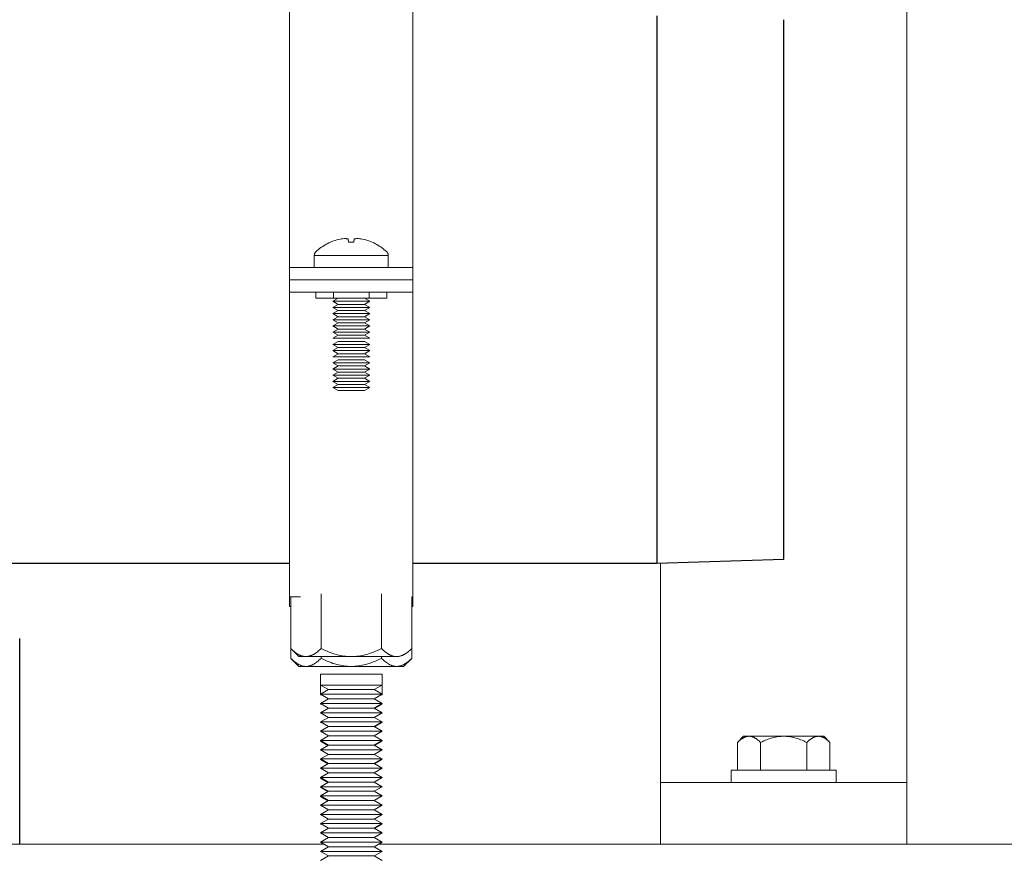
# Model space of a CAD drawing. Units: millimetres. Extents: x -1661 to 3327, y -2401 to 3582.
# Drawn here: x 913 to 1072, y -2265 to -2129 of the extents above; entities that cross this region are included whole.
import ezdxf

# ---------------------------------------------------------------- set-up
doc = ezdxf.new("R2010")
doc.units = ezdxf.units.MM
for name, color, linetype, lineweight, true_color in [('Make2D$Visible$Curves$0', 7, 'Continuous', 0, 0xe6e6e6), ('Make2D$Visible$Curves$3DCPCOLOR253', 7, 'Continuous', 0, 0xadadad), ('Make2D$Visible$Curves$3DCPCOLOR254', 7, 'Continuous', 0, 0xd6d6d6)]:
    doc.layers.add(name, color=color, linetype=linetype, lineweight=lineweight, true_color=true_color)
doc.layers.add('Make2D$Visible$Curves$1', color=7, linetype='Continuous', true_color=0x000000)

msp = doc.modelspace()

# ---------------------------------------------------------------- linework, layer by layer
at = {"layer": 'Make2D$Visible$Curves$0', "color": 0}
for points in [[(962.98, -2164.65), (962.73, -2164.77), (962.48, -2164.89), (962.24, -2165.03), (961.99, -2165.17), (961.76, -2165.32), (961.53, -2165.47), (961.3, -2165.64), (961.08, -2165.81), (960.87, -2165.99), (960.66, -2166.17)], [(962.98, -2164.65), (962.99, -2164.66)], [(962.99, -2164.66), (963.25, -2164.55), (963.51, -2164.45), (963.78, -2164.36), (964.05, -2164.28), (964.32, -2164.21), (964.6, -2164.14)], [(964.6, -2164.14), (964.8, -2164.11), (965, -2164.08), (965.21, -2164.06), (965.41, -2164.05)], [(965.41, -2164.05), (965.49, -2164.06), (965.56, -2164.07), (965.62, -2164.08), (965.69, -2164.09), (965.76, -2164.11), (965.83, -2164.12), (965.9, -2164.14)], [(965.9, -2164.14), (965.95, -2164.66)], [(965.95, -2164.66), (966.17, -2164.65), (966.38, -2164.65)], [(966.38, -2164.65), (966.6, -2164.65), (966.81, -2164.66)], [(966.81, -2164.66), (966.87, -2164.14)], [(966.87, -2164.14), (966.93, -2164.12), (967, -2164.11), (967.07, -2164.09), (967.14, -2164.08), (967.21, -2164.07), (967.28, -2164.06), (967.35, -2164.05)], [(967.35, -2164.05), (967.56, -2164.06), (967.76, -2164.08), (967.97, -2164.11), (968.17, -2164.14)], [(968.17, -2164.14), (968.45, -2164.21), (968.72, -2164.28), (968.99, -2164.36), (969.25, -2164.45), (969.52, -2164.55), (969.78, -2164.66)], [(972.11, -2166.17), (971.9, -2165.99), (971.68, -2165.81), (971.46, -2165.64), (971.24, -2165.47), (971.01, -2165.32), (970.77, -2165.17), (970.53, -2165.03), (970.29, -2164.89), (970.04, -2164.77), (969.78, -2164.65)], [(969.78, -2164.66), (969.78, -2164.65)], [(960.66, -2166.17), (960.64, -2166.19), (960.62, -2166.21), (960.6, -2166.23), (960.58, -2166.26), (960.56, -2166.28), (960.54, -2166.3), (960.53, -2166.33), (960.51, -2166.35), (960.5, -2166.38), (960.48, -2166.41), (960.47, -2166.43), (960.46, -2166.46), (960.44, -2166.49), (960.43, -2166.51), (960.42, -2166.54), (960.42, -2166.57), (960.41, -2166.6), (960.4, -2166.63), (960.4, -2166.66), (960.39, -2166.69), (960.39, -2166.72), (960.38, -2166.74), (960.38, -2166.77), (960.38, -2166.8)], [(966.38, -2166.8), (960.38, -2166.8)], [(960.38, -2168.74), (960.38, -2166.8)], [(972.38, -2166.8), (966.38, -2166.8)], [(972.38, -2166.8), (972.38, -2166.77), (972.38, -2166.74), (972.38, -2166.72), (972.37, -2166.69), (972.37, -2166.66), (972.36, -2166.63), (972.36, -2166.6), (972.35, -2166.57), (972.34, -2166.54), (972.33, -2166.51), (972.32, -2166.49), (972.31, -2166.46), (972.3, -2166.43), (972.28, -2166.41), (972.27, -2166.38), (972.26, -2166.35), (972.24, -2166.33), (972.22, -2166.3), (972.21, -2166.28), (972.19, -2166.26), (972.17, -2166.23), (972.15, -2166.21), (972.13, -2166.19), (972.11, -2166.17)], [(972.38, -2166.8), (972.38, -2168.74)], [(960.61, -2172.74), (960.61, -2173.74)], [(963.5, -2172.74), (963.5, -2173.74)], [(969.27, -2173.74), (969.27, -2172.74)], [(972.16, -2172.74), (972.16, -2173.74)], [(960.61, -2173.74), (963.5, -2173.74)], [(963.38, -2174.24), (964.25, -2173.74)], [(963.38, -2174.24), (969.38, -2174.24)], [(964.25, -2174.74), (963.38, -2174.24)], [(964.25, -2174.74), (963.38, -2175.24)], [(963.5, -2173.74), (969.27, -2173.74)], [(964.25, -2174.74), (968.52, -2174.74)], [(968.52, -2173.74), (969.38, -2174.24)], [(969.38, -2174.24), (968.52, -2174.74)], [(969.38, -2175.24), (968.52, -2174.74)], [(969.27, -2173.74), (972.16, -2173.74)], [(963.38, -2175.24), (969.38, -2175.24)], [(964.25, -2175.74), (963.38, -2175.24)], [(963.38, -2176.24), (964.25, -2175.74)], [(963.38, -2176.24), (964.25, -2176.74)], [(963.38, -2176.24), (969.38, -2176.24)], [(964.25, -2175.74), (968.52, -2175.74)], [(969.38, -2175.24), (968.52, -2175.74)], [(968.52, -2175.74), (969.38, -2176.24)], [(968.52, -2176.74), (969.38, -2176.24)], [(963.38, -2177.24), (964.25, -2176.74)], [(963.38, -2177.24), (969.38, -2177.24)], [(964.25, -2177.74), (963.38, -2177.24)], [(963.38, -2178.24), (964.25, -2177.74)], [(964.25, -2176.74), (968.52, -2176.74)], [(964.25, -2177.74), (968.52, -2177.74)], [(968.52, -2176.74), (969.38, -2177.24)], [(969.38, -2177.24), (968.52, -2177.74)], [(968.52, -2177.74), (969.38, -2178.24)], [(963.38, -2178.24), (969.38, -2178.24)], [(964.25, -2178.74), (963.38, -2178.24)], [(964.25, -2178.74), (963.38, -2179.24)], [(963.38, -2179.24), (969.38, -2179.24)], [(964.25, -2179.74), (963.38, -2179.24)], [(964.25, -2178.74), (968.52, -2178.74)], [(969.38, -2178.24), (968.52, -2178.74)], [(969.38, -2179.24), (968.52, -2178.74)], [(969.38, -2179.24), (968.52, -2179.74)], [(963.38, -2180.24), (964.25, -2179.74)], [(963.38, -2180.24), (969.38, -2180.24)], [(963.38, -2181.24), (964.25, -2180.74)], [(963.38, -2181.24), (964.25, -2181.74)], [(963.38, -2181.24), (969.38, -2181.24)], [(964.25, -2179.74), (968.52, -2179.74)], [(964.25, -2180.74), (968.52, -2180.74)], [(968.52, -2179.74), (969.38, -2180.24)], [(968.52, -2180.74), (969.38, -2181.24)], [(968.52, -2181.74), (969.38, -2181.24)], [(963.38, -2182.24), (964.25, -2181.74)], [(963.38, -2182.24), (964.25, -2182.74)], [(963.38, -2182.24), (969.38, -2182.24)], [(963.38, -2183.24), (964.25, -2182.74)], [(964.25, -2181.74), (968.52, -2181.74)], [(964.25, -2182.74), (968.52, -2182.74)], [(968.52, -2181.74), (969.38, -2182.24)], [(968.52, -2182.74), (969.38, -2182.24)], [(968.52, -2182.74), (969.38, -2183.24)], [(963.38, -2183.24), (969.38, -2183.24)], [(963.38, -2184.24), (964.25, -2183.74)], [(963.38, -2184.24), (964.25, -2184.74)], [(963.38, -2184.24), (969.38, -2184.24)], [(964.25, -2183.74), (968.52, -2183.74)], [(968.52, -2183.74), (969.38, -2184.24)], [(968.52, -2184.74), (969.38, -2184.24)], [(963.38, -2185.24), (964.25, -2184.74)], [(963.38, -2185.24), (969.38, -2185.24)], [(964.25, -2185.74), (963.38, -2185.24)], [(964.25, -2185.74), (963.38, -2186.24)], [(964.25, -2184.74), (968.52, -2184.74)], [(964.25, -2185.74), (968.52, -2185.74)], [(968.52, -2184.74), (969.38, -2185.24)], [(969.38, -2185.24), (968.52, -2185.74)], [(969.38, -2186.24), (968.52, -2185.74)], [(963.38, -2186.24), (969.38, -2186.24)], [(964.25, -2186.74), (963.38, -2186.24)], [(964.25, -2186.74), (963.38, -2187.24)], [(963.38, -2187.24), (964.25, -2187.74)], [(963.38, -2187.24), (969.38, -2187.24)], [(964.25, -2186.74), (968.52, -2186.74)], [(969.38, -2186.24), (968.52, -2186.74)], [(969.38, -2187.24), (968.52, -2186.74)], [(968.52, -2187.74), (969.38, -2187.24)], [(963.38, -2188.24), (964.25, -2187.74)], [(963.38, -2188.24), (969.38, -2188.24)], [(964.25, -2188.74), (963.38, -2188.24)], [(964.25, -2187.74), (968.52, -2187.74)], [(964.25, -2188.74), (968.52, -2188.74)], [(968.52, -2187.74), (969.38, -2188.24)], [(969.38, -2188.24), (968.52, -2188.74)], [(956.57, -2230.59), (956.57, -2222.19)], [(961.48, -2221.72), (961.48, -2230.59)], [(971.29, -2230.59), (971.29, -2221.72)], [(976.2, -2230.59), (976.2, -2222.19)], [(956.57, -2232.19), (956.57, -2230.59)], [(957.88, -2231.9), (956.57, -2230.59)], [(959.02, -2231.9), (958.95, -2231.9), (958.87, -2231.9), (958.8, -2231.89), (958.73, -2231.88), (958.65, -2231.87), (958.58, -2231.86), (958.51, -2231.84), (958.43, -2231.82), (958.36, -2231.8), (958.29, -2231.78), (958.21, -2231.75), (958.14, -2231.72), (958.06, -2231.69), (957.99, -2231.65), (957.91, -2231.62), (957.84, -2231.58), (957.76, -2231.54), (957.69, -2231.49), (957.61, -2231.45), (957.54, -2231.4), (957.46, -2231.34), (957.38, -2231.29), (957.3, -2231.23), (957.22, -2231.17), (957.06, -2231.04), (956.9, -2230.9), (956.74, -2230.75), (956.57, -2230.59)], [(961.48, -2230.59), (961.31, -2230.75), (961.14, -2230.9), (960.98, -2231.04), (960.82, -2231.17), (960.74, -2231.23), (960.66, -2231.29), (960.58, -2231.34), (960.51, -2231.4), (960.43, -2231.45), (960.35, -2231.49), (960.28, -2231.54), (960.2, -2231.58), (960.13, -2231.62), (960.05, -2231.65), (959.98, -2231.69), (959.91, -2231.72), (959.83, -2231.75), (959.76, -2231.78), (959.68, -2231.8), (959.61, -2231.82), (959.54, -2231.84), (959.46, -2231.86), (959.39, -2231.87), (959.32, -2231.88), (959.24, -2231.89), (959.17, -2231.9), (959.1, -2231.9), (959.02, -2231.9)], [(966.38, -2231.9), (966.09, -2231.9), (965.79, -2231.88), (965.5, -2231.86), (965.21, -2231.82), (964.91, -2231.78), (964.62, -2231.72), (964.32, -2231.65), (964.02, -2231.58), (963.72, -2231.49), (963.41, -2231.4), (963.1, -2231.29), (962.79, -2231.17), (962.47, -2231.04), (962.14, -2230.9), (961.81, -2230.75), (961.48, -2230.59)], [(971.29, -2230.59), (970.95, -2230.75), (970.62, -2230.9), (970.3, -2231.04), (969.98, -2231.17), (969.66, -2231.29), (969.36, -2231.4), (969.05, -2231.49), (968.75, -2231.58), (968.45, -2231.65), (968.15, -2231.72), (967.85, -2231.78), (967.56, -2231.82), (967.27, -2231.86), (966.97, -2231.88), (966.68, -2231.9), (966.38, -2231.9)], [(973.74, -2231.9), (973.67, -2231.9), (973.6, -2231.9), (973.52, -2231.89), (973.45, -2231.88), (973.38, -2231.87), (973.3, -2231.86), (973.23, -2231.84), (973.16, -2231.82), (973.08, -2231.8), (973.01, -2231.78), (972.93, -2231.75), (972.86, -2231.72), (972.79, -2231.69), (972.71, -2231.65), (972.64, -2231.62), (972.56, -2231.58), (972.49, -2231.54), (972.41, -2231.49), (972.33, -2231.45), (972.26, -2231.4), (972.18, -2231.34), (972.1, -2231.29), (972.03, -2231.23), (971.95, -2231.17), (971.79, -2231.04), (971.62, -2230.9), (971.46, -2230.75), (971.29, -2230.59)], [(976.2, -2230.59), (976.03, -2230.75), (975.86, -2230.9), (975.7, -2231.04), (975.54, -2231.17), (975.46, -2231.23), (975.39, -2231.29), (975.31, -2231.34), (975.23, -2231.4), (975.15, -2231.45), (975.08, -2231.49), (975, -2231.54), (974.93, -2231.58), (974.85, -2231.62), (974.78, -2231.65), (974.7, -2231.69), (974.63, -2231.72), (974.55, -2231.75), (974.48, -2231.78), (974.41, -2231.8), (974.33, -2231.82), (974.26, -2231.84), (974.19, -2231.86), (974.11, -2231.87), (974.04, -2231.88), (973.97, -2231.89), (973.89, -2231.9), (973.82, -2231.9), (973.74, -2231.9)], [(976.2, -2232.19), (976.2, -2230.59)], [(957.88, -2233.5), (956.57, -2232.19)], [(959.02, -2233.5), (958.95, -2233.5), (958.87, -2233.5), (958.8, -2233.49), (958.73, -2233.48), (958.65, -2233.47), (958.58, -2233.46), (958.51, -2233.44), (958.43, -2233.42), (958.36, -2233.4), (958.29, -2233.38), (958.21, -2233.35), (958.14, -2233.32), (958.06, -2233.29), (957.99, -2233.25), (957.91, -2233.22), (957.84, -2233.18), (957.76, -2233.14), (957.69, -2233.09), (957.61, -2233.05), (957.54, -2233), (957.46, -2232.94), (957.38, -2232.89), (957.3, -2232.83), (957.22, -2232.77), (957.06, -2232.64), (956.9, -2232.5), (956.74, -2232.35), (956.57, -2232.19)], [(959.02, -2231.9), (957.88, -2231.9)], [(966.38, -2231.9), (959.02, -2231.9)], [(961.48, -2232.19), (961.31, -2232.35), (961.14, -2232.5), (960.98, -2232.64), (960.82, -2232.77), (960.74, -2232.83), (960.66, -2232.89), (960.58, -2232.94), (960.51, -2233), (960.43, -2233.05), (960.35, -2233.09), (960.28, -2233.14), (960.2, -2233.18), (960.13, -2233.22), (960.05, -2233.25), (959.98, -2233.29), (959.91, -2233.32), (959.83, -2233.35), (959.76, -2233.38), (959.68, -2233.4), (959.61, -2233.42), (959.54, -2233.44), (959.46, -2233.46), (959.39, -2233.47), (959.32, -2233.48), (959.24, -2233.49), (959.17, -2233.5), (959.1, -2233.5), (959.02, -2233.5)], [(961.48, -2231.9), (961.48, -2232.19)], [(966.38, -2233.5), (966.09, -2233.5), (965.79, -2233.48), (965.5, -2233.46), (965.21, -2233.42), (964.91, -2233.38), (964.62, -2233.32), (964.32, -2233.25), (964.02, -2233.18), (963.72, -2233.09), (963.41, -2233), (963.1, -2232.89), (962.79, -2232.77), (962.47, -2232.64), (962.14, -2232.5), (961.81, -2232.35), (961.48, -2232.19)], [(973.74, -2231.9), (966.38, -2231.9)], [(971.29, -2232.19), (970.95, -2232.35), (970.62, -2232.5), (970.3, -2232.64), (969.98, -2232.77), (969.66, -2232.89), (969.36, -2233), (969.05, -2233.09), (968.75, -2233.18), (968.45, -2233.25), (968.15, -2233.32), (967.85, -2233.38), (967.56, -2233.42), (967.27, -2233.46), (966.97, -2233.48), (966.68, -2233.5), (966.38, -2233.5)], [(971.29, -2232.19), (971.29, -2231.9)], [(973.74, -2233.5), (973.67, -2233.5), (973.6, -2233.5), (973.52, -2233.49), (973.45, -2233.48), (973.38, -2233.47), (973.3, -2233.46), (973.23, -2233.44), (973.16, -2233.42), (973.08, -2233.4), (973.01, -2233.38), (972.93, -2233.35), (972.86, -2233.32), (972.79, -2233.29), (972.71, -2233.25), (972.64, -2233.22), (972.56, -2233.18), (972.49, -2233.14), (972.41, -2233.09), (972.33, -2233.05), (972.26, -2233), (972.18, -2232.94), (972.1, -2232.89), (972.03, -2232.83), (971.95, -2232.77), (971.79, -2232.64), (971.62, -2232.5), (971.46, -2232.35), (971.29, -2232.19)], [(976.2, -2232.19), (976.03, -2232.35), (975.86, -2232.5), (975.7, -2232.64), (975.54, -2232.77), (975.46, -2232.83), (975.39, -2232.89), (975.31, -2232.94), (975.23, -2233), (975.15, -2233.05), (975.08, -2233.09), (975, -2233.14), (974.93, -2233.18), (974.85, -2233.22), (974.78, -2233.25), (974.7, -2233.29), (974.63, -2233.32), (974.55, -2233.35), (974.48, -2233.38), (974.41, -2233.4), (974.33, -2233.42), (974.26, -2233.44), (974.19, -2233.46), (974.11, -2233.47), (974.04, -2233.48), (973.97, -2233.49), (973.89, -2233.5), (973.82, -2233.5), (973.74, -2233.5)], [(976.2, -2232.19), (974.88, -2233.5)], [(959.02, -2233.5), (957.88, -2233.5)], [(966.38, -2233.5), (959.02, -2233.5)], [(973.74, -2233.5), (966.38, -2233.5)], [(974.88, -2233.5), (973.74, -2233.5)]]:
    msp.add_lwpolyline(points, dxfattribs=at)
at = {"layer": 'Make2D$Visible$Curves$1', "color": 251, "true_color": 0x545454}
msp.add_lwpolyline([(912.56, -2228.98), (912.56, -2262.34)], dxfattribs=at)
at = {"layer": 'Make2D$Visible$Curves$3DCPCOLOR253'}
for points in [[(1056.56, -2252.34), (1056.56, -687.34)], [(1016.56, -2252.34), (1016.56, -2216.77)], [(1016.56, -2252.34), (1056.56, -2252.34)], [(1016.56, -2252.34), (1016.56, -2262.34)], [(1056.56, -2252.34), (1056.56, -2262.34)], [(961.93, -2262.34), (111.2, -2262.34)], [(1016.56, -2262.34), (970.83, -2262.34)], [(1016.56, -2262.34), (1056.56, -2262.34)], [(1576.57, -2262.34), (1056.56, -2262.34)]]:
    msp.add_lwpolyline(points, dxfattribs=at)
at = {"layer": 'Make2D$Visible$Curves$3DCPCOLOR254'}
for points in [[(956.38, -2168.74), (956.38, -2119.29)], [(976.38, -2119.29), (976.38, -2168.74)], [(976.38, -2168.74), (956.38, -2168.74)], [(956.38, -2170.74), (956.38, -2168.74)], [(976.38, -2168.74), (976.38, -2170.74)], [(956.38, -2172.74), (956.38, -2170.74)], [(976.38, -2170.74), (956.38, -2170.74)], [(976.38, -2170.74), (976.38, -2172.74)], [(956.38, -2222.19), (956.38, -2172.74)], [(976.38, -2172.74), (956.38, -2172.74)], [(976.38, -2172.74), (976.38, -2222.19)], [(956.38, -2222.19), (958.12, -2222.19)], [(956.38, -2223.79), (956.38, -2222.19)], [(976.2, -2222.19), (976.38, -2222.19)], [(976.38, -2222.19), (976.38, -2223.79)], [(956.38, -2223.79), (956.57, -2223.79)], [(976.2, -2223.79), (976.38, -2223.79)]]:
    msp.add_lwpolyline(points, dxfattribs=at)
at = {"layer": 'Make2D$Visible$Curves$3DCPCOLOR254', "color": 0, "linetype": 'ByBlock', "lineweight": -2}
for points in [[(1015.96, -2127.89), (1015.96, -2172.34)], [(1036.56, -2172.34), (1036.56, -2128.53)], [(1015.96, -2172.34), (1015.96, -2216.79)], [(1036.56, -2216.14), (1036.56, -2172.34)], [(1036.56, -2216.14), (1015.96, -2216.79)], [(956.38, -2216.79), (116.75, -2216.79)], [(1015.96, -2216.79), (976.38, -2216.79)]]:
    msp.add_lwpolyline(points, dxfattribs=at)
at = {"layer": 'Make2D$Visible$Curves$3DCPCOLOR254', "color": 0}
for points in [[(961.38, -2234.77), (961.38, -2236.52)], [(961.38, -2234.77), (966.38, -2234.77)], [(966.38, -2234.77), (971.38, -2234.77)], [(971.38, -2236.52), (971.38, -2234.77)], [(961.38, -2236.52), (961.38, -2238.12)], [(961.38, -2236.52), (966.38, -2236.52)], [(961.38, -2236.52), (962.68, -2237.27)], [(966.38, -2236.52), (971.38, -2236.52)], [(970.08, -2237.27), (971.38, -2236.52)], [(971.38, -2238.12), (971.38, -2236.52)], [(962.68, -2237.27), (961.38, -2238.02)], [(961.38, -2238.02), (962.68, -2238.77)], [(961.38, -2238.02), (966.38, -2238.02)], [(961.38, -2238.12), (961.56, -2238.12)], [(962.68, -2238.77), (961.38, -2239.52)], [(962.68, -2237.27), (966.38, -2237.27)], [(962.68, -2238.77), (966.38, -2238.77)], [(966.38, -2237.27), (970.08, -2237.27)], [(966.38, -2238.02), (971.38, -2238.02)], [(966.38, -2238.77), (970.08, -2238.77)], [(971.38, -2238.02), (970.08, -2237.27)], [(970.08, -2238.77), (971.38, -2238.02)], [(971.38, -2239.52), (970.08, -2238.77)], [(971.21, -2238.12), (971.38, -2238.12)], [(961.38, -2239.52), (962.68, -2240.27)], [(961.38, -2239.52), (966.38, -2239.52)], [(961.47, -2239.57), (961.38, -2239.62)], [(961.38, -2239.62), (961.56, -2239.62)], [(962.68, -2240.27), (961.38, -2241.02)], [(962.68, -2240.27), (966.38, -2240.27)], [(966.38, -2239.52), (971.38, -2239.52)], [(966.38, -2240.27), (970.08, -2240.27)], [(970.08, -2240.27), (971.38, -2239.52)], [(971.38, -2241.02), (970.08, -2240.27)], [(970.17, -2240.32), (971.38, -2239.62)], [(971.21, -2239.62), (971.38, -2239.62)], [(961.38, -2241.02), (966.38, -2241.02)], [(961.38, -2241.02), (962.68, -2241.77)], [(962.68, -2241.77), (961.38, -2242.52)], [(962.68, -2241.77), (966.38, -2241.77)], [(966.38, -2241.02), (971.38, -2241.02)], [(966.38, -2241.77), (970.08, -2241.77)], [(970.08, -2241.77), (971.38, -2241.02)], [(971.38, -2242.52), (970.08, -2241.77)], [(961.38, -2242.52), (962.68, -2243.27)], [(961.38, -2242.52), (966.38, -2242.52)], [(961.47, -2242.57), (961.38, -2242.62)], [(961.38, -2242.62), (961.56, -2242.62)], [(962.68, -2243.27), (961.38, -2244.02)], [(962.68, -2243.27), (966.38, -2243.27)], [(966.38, -2242.52), (971.38, -2242.52)], [(966.38, -2243.27), (970.08, -2243.27)], [(970.08, -2243.27), (971.38, -2242.52)], [(971.38, -2244.02), (970.08, -2243.27)], [(970.17, -2243.32), (971.38, -2242.62)], [(971.21, -2242.62), (971.38, -2242.62)], [(961.38, -2244.02), (966.38, -2244.02)], [(961.38, -2244.02), (962.68, -2244.77)], [(962.68, -2244.77), (961.38, -2245.52)], [(962.68, -2244.77), (966.38, -2244.77)], [(966.38, -2244.02), (971.38, -2244.02)], [(966.38, -2244.77), (970.08, -2244.77)], [(970.08, -2244.77), (971.38, -2244.02)], [(971.38, -2245.52), (970.08, -2244.77)], [(1029.06, -2245.84), (1030.06, -2244.84)], [(1029.06, -2245.84), (1029.19, -2245.72), (1029.31, -2245.6), (1029.44, -2245.49), (1029.56, -2245.4), (1029.62, -2245.35), (1029.68, -2245.31), (1029.74, -2245.26), (1029.8, -2245.22), (1029.86, -2245.19), (1029.92, -2245.15), (1029.97, -2245.12), (1030.03, -2245.09), (1030.09, -2245.06), (1030.15, -2245.03), (1030.2, -2245), (1030.26, -2244.98), (1030.32, -2244.96), (1030.37, -2244.94), (1030.43, -2244.92), (1030.49, -2244.9), (1030.54, -2244.89), (1030.6, -2244.87), (1030.65, -2244.86), (1030.71, -2244.85), (1030.77, -2244.85), (1030.82, -2244.84), (1030.88, -2244.84), (1030.94, -2244.84)], [(1030.94, -2244.84), (1030.06, -2244.84)], [(1036.56, -2244.84), (1030.94, -2244.84)], [(1030.94, -2244.84), (1030.99, -2244.84), (1031.05, -2244.84), (1031.1, -2244.85), (1031.16, -2244.85), (1031.22, -2244.86), (1031.27, -2244.87), (1031.33, -2244.89), (1031.39, -2244.9), (1031.44, -2244.92), (1031.5, -2244.94), (1031.55, -2244.96), (1031.61, -2244.98), (1031.67, -2245), (1031.73, -2245.03), (1031.78, -2245.06), (1031.84, -2245.09), (1031.9, -2245.12), (1031.96, -2245.15), (1032.01, -2245.19), (1032.07, -2245.22), (1032.13, -2245.26), (1032.19, -2245.31), (1032.25, -2245.35), (1032.31, -2245.4), (1032.43, -2245.49), (1032.56, -2245.6), (1032.68, -2245.72), (1032.81, -2245.84)], [(1032.81, -2245.84), (1033.07, -2245.72), (1033.32, -2245.6), (1033.57, -2245.49), (1033.82, -2245.4), (1034.06, -2245.31), (1034.29, -2245.22), (1034.53, -2245.15), (1034.76, -2245.09), (1034.99, -2245.03), (1035.21, -2244.98), (1035.44, -2244.94), (1035.67, -2244.9), (1035.89, -2244.87), (1036.11, -2244.85), (1036.34, -2244.84), (1036.56, -2244.84)], [(1042.19, -2244.84), (1036.56, -2244.84)], [(1036.56, -2244.84), (1036.79, -2244.84), (1037.02, -2244.85), (1037.24, -2244.87), (1037.46, -2244.9), (1037.69, -2244.94), (1037.92, -2244.98), (1038.14, -2245.03), (1038.37, -2245.09), (1038.6, -2245.15), (1038.84, -2245.22), (1039.07, -2245.31), (1039.31, -2245.4), (1039.56, -2245.49), (1039.81, -2245.6), (1040.06, -2245.72), (1040.32, -2245.84)], [(1040.32, -2245.84), (1040.45, -2245.72), (1040.57, -2245.6), (1040.7, -2245.49), (1040.82, -2245.4), (1040.88, -2245.35), (1040.94, -2245.31), (1041, -2245.26), (1041.06, -2245.22), (1041.12, -2245.19), (1041.17, -2245.15), (1041.23, -2245.12), (1041.29, -2245.09), (1041.35, -2245.06), (1041.4, -2245.03), (1041.46, -2245), (1041.52, -2244.98), (1041.58, -2244.96), (1041.63, -2244.94), (1041.69, -2244.92), (1041.74, -2244.9), (1041.8, -2244.89), (1041.86, -2244.87), (1041.91, -2244.86), (1041.97, -2244.85), (1042.03, -2244.85), (1042.08, -2244.84), (1042.14, -2244.84), (1042.19, -2244.84)], [(1043.06, -2244.84), (1042.19, -2244.84)], [(1042.19, -2244.84), (1042.25, -2244.84), (1042.31, -2244.84), (1042.36, -2244.85), (1042.42, -2244.85), (1042.48, -2244.86), (1042.53, -2244.87), (1042.59, -2244.89), (1042.64, -2244.9), (1042.7, -2244.92), (1042.76, -2244.94), (1042.81, -2244.96), (1042.87, -2244.98), (1042.93, -2245), (1042.98, -2245.03), (1043.04, -2245.06), (1043.1, -2245.09), (1043.16, -2245.12), (1043.21, -2245.15), (1043.27, -2245.19), (1043.33, -2245.22), (1043.39, -2245.26), (1043.45, -2245.31), (1043.51, -2245.35), (1043.57, -2245.4), (1043.69, -2245.49), (1043.82, -2245.6), (1043.94, -2245.72), (1044.07, -2245.84)], [(1043.06, -2244.84), (1044.07, -2245.84)], [(961.38, -2245.52), (962.68, -2246.27)], [(961.38, -2245.52), (966.38, -2245.52)], [(961.47, -2245.57), (961.38, -2245.62)], [(961.38, -2245.62), (961.56, -2245.62)], [(961.38, -2245.62), (962.6, -2246.32)], [(962.68, -2246.27), (961.38, -2247.02)], [(962.68, -2246.27), (966.38, -2246.27)], [(966.38, -2245.52), (971.38, -2245.52)], [(966.38, -2246.27), (970.08, -2246.27)], [(970.08, -2246.27), (971.38, -2245.52)], [(971.38, -2247.02), (970.08, -2246.27)], [(970.17, -2246.32), (971.38, -2245.62)], [(971.21, -2245.62), (971.38, -2245.62)], [(1029.06, -2250.34), (1029.06, -2245.84)], [(1032.81, -2250.34), (1032.81, -2245.84)], [(1040.32, -2250.34), (1040.32, -2245.84)], [(1044.07, -2250.34), (1044.07, -2245.84)], [(961.38, -2247.02), (966.38, -2247.02)], [(961.38, -2247.02), (962.68, -2247.77)], [(962.68, -2247.77), (961.38, -2248.52)], [(962.68, -2247.77), (966.38, -2247.77)], [(966.38, -2247.02), (971.38, -2247.02)], [(966.38, -2247.77), (970.08, -2247.77)], [(970.08, -2247.77), (971.38, -2247.02)], [(971.38, -2248.52), (970.08, -2247.77)], [(961.38, -2248.52), (962.68, -2249.27)], [(961.38, -2248.52), (966.38, -2248.52)], [(961.38, -2248.62), (961.56, -2248.62)], [(961.38, -2248.62), (962.6, -2249.32)], [(962.68, -2249.27), (961.38, -2250.02)], [(962.68, -2249.27), (966.38, -2249.27)], [(966.38, -2248.52), (971.38, -2248.52)], [(966.38, -2249.27), (970.08, -2249.27)], [(970.08, -2249.27), (971.38, -2248.52)], [(971.38, -2250.02), (970.08, -2249.27)], [(970.17, -2249.32), (971.38, -2248.62)], [(971.21, -2248.62), (971.38, -2248.62)], [(961.38, -2250.02), (966.38, -2250.02)], [(961.38, -2250.02), (962.68, -2250.77)], [(962.68, -2250.77), (961.38, -2251.52)], [(961.38, -2251.52), (962.68, -2252.27)], [(961.38, -2251.52), (966.38, -2251.52)], [(962.68, -2250.77), (966.38, -2250.77)], [(966.38, -2250.02), (971.38, -2250.02)], [(966.38, -2250.77), (970.08, -2250.77)], [(966.38, -2251.52), (971.38, -2251.52)], [(970.08, -2250.77), (971.38, -2250.02)], [(971.38, -2251.52), (970.08, -2250.77)], [(970.08, -2252.27), (971.38, -2251.52)], [(1028.06, -2250.34), (1036.56, -2250.34)], [(1028.06, -2252.34), (1028.06, -2250.34)], [(1036.56, -2250.34), (1045.06, -2250.34)], [(1045.06, -2250.34), (1045.06, -2252.34)], [(961.38, -2251.62), (961.56, -2251.62)], [(961.38, -2251.62), (962.6, -2252.32)], [(962.68, -2252.27), (961.38, -2253.02)], [(961.38, -2253.02), (962.68, -2253.77)], [(961.38, -2253.02), (966.38, -2253.02)], [(961.38, -2253.12), (961.56, -2253.12)], [(961.38, -2253.12), (962.6, -2253.82)], [(962.68, -2252.27), (966.38, -2252.27)], [(966.38, -2252.27), (970.08, -2252.27)], [(966.38, -2253.02), (971.38, -2253.02)], [(971.38, -2253.02), (970.08, -2252.27)], [(970.08, -2253.77), (971.38, -2253.02)], [(962.68, -2253.77), (961.38, -2254.52)], [(961.38, -2254.52), (962.68, -2255.27)], [(961.38, -2254.52), (966.38, -2254.52)], [(961.38, -2254.62), (961.56, -2254.62)], [(961.38, -2254.62), (962.6, -2255.32)], [(962.68, -2253.77), (966.38, -2253.77)], [(966.38, -2253.77), (970.08, -2253.77)], [(966.38, -2254.52), (971.38, -2254.52)], [(971.38, -2254.52), (970.08, -2253.77)], [(970.08, -2255.27), (971.38, -2254.52)], [(962.68, -2255.27), (961.38, -2256.02)], [(961.38, -2256.02), (966.38, -2256.02)], [(961.38, -2256.02), (962.68, -2256.77)], [(962.68, -2255.27), (966.38, -2255.27)], [(966.38, -2255.27), (970.08, -2255.27)], [(966.38, -2256.02), (971.38, -2256.02)], [(971.38, -2256.02), (970.08, -2255.27)], [(970.08, -2256.77), (971.38, -2256.02)], [(962.68, -2256.77), (961.38, -2257.52)], [(961.38, -2257.52), (966.38, -2257.52)], [(961.38, -2257.52), (962.68, -2258.27)], [(962.68, -2256.77), (966.38, -2256.77)], [(966.38, -2256.77), (970.08, -2256.77)], [(966.38, -2257.52), (971.38, -2257.52)], [(971.38, -2257.52), (970.08, -2256.77)], [(970.08, -2258.27), (971.38, -2257.52)], [(962.68, -2258.27), (961.38, -2259.02)], [(961.38, -2259.02), (962.68, -2259.77)], [(961.38, -2259.02), (966.38, -2259.02)], [(961.47, -2259.07), (961.38, -2259.12)], [(961.38, -2259.12), (961.56, -2259.12)], [(962.68, -2258.27), (966.38, -2258.27)], [(966.38, -2258.27), (970.08, -2258.27)], [(966.38, -2259.02), (971.38, -2259.02)], [(971.38, -2259.02), (970.08, -2258.27)], [(970.08, -2259.77), (971.38, -2259.02)], [(970.17, -2259.82), (971.38, -2259.12)], [(971.21, -2259.12), (971.38, -2259.12)], [(962.68, -2259.77), (961.38, -2260.52)], [(961.38, -2260.52), (966.38, -2260.52)], [(961.38, -2260.52), (962.68, -2261.27)], [(962.68, -2259.77), (966.38, -2259.77)], [(966.38, -2259.77), (970.08, -2259.77)], [(966.38, -2260.52), (971.38, -2260.52)], [(971.38, -2260.52), (970.08, -2259.77)], [(970.08, -2261.27), (971.38, -2260.52)], [(962.68, -2261.27), (961.38, -2262.02)], [(961.38, -2262.02), (962.68, -2262.77)], [(961.38, -2262.02), (966.38, -2262.02)], [(962.68, -2261.27), (966.38, -2261.27)], [(966.38, -2261.27), (970.08, -2261.27)], [(966.38, -2262.02), (971.38, -2262.02)], [(971.38, -2262.02), (970.08, -2261.27)], [(970.08, -2262.77), (971.38, -2262.02)], [(962.68, -2262.77), (961.38, -2263.52)], [(961.38, -2263.52), (966.38, -2263.52)], [(961.38, -2263.52), (962.68, -2264.27)], [(962.68, -2264.27), (961.38, -2265.02)], [(962.68, -2262.77), (966.38, -2262.77)], [(962.68, -2264.27), (966.38, -2264.27)], [(966.38, -2262.77), (970.08, -2262.77)], [(966.38, -2263.52), (971.38, -2263.52)], [(966.38, -2264.27), (970.08, -2264.27)], [(971.38, -2263.52), (970.08, -2262.77)], [(970.08, -2264.27), (971.38, -2263.52)], [(971.38, -2265.02), (970.08, -2264.27)]]:
    msp.add_lwpolyline(points, dxfattribs=at)

doc.saveas('drawing.dxf')
